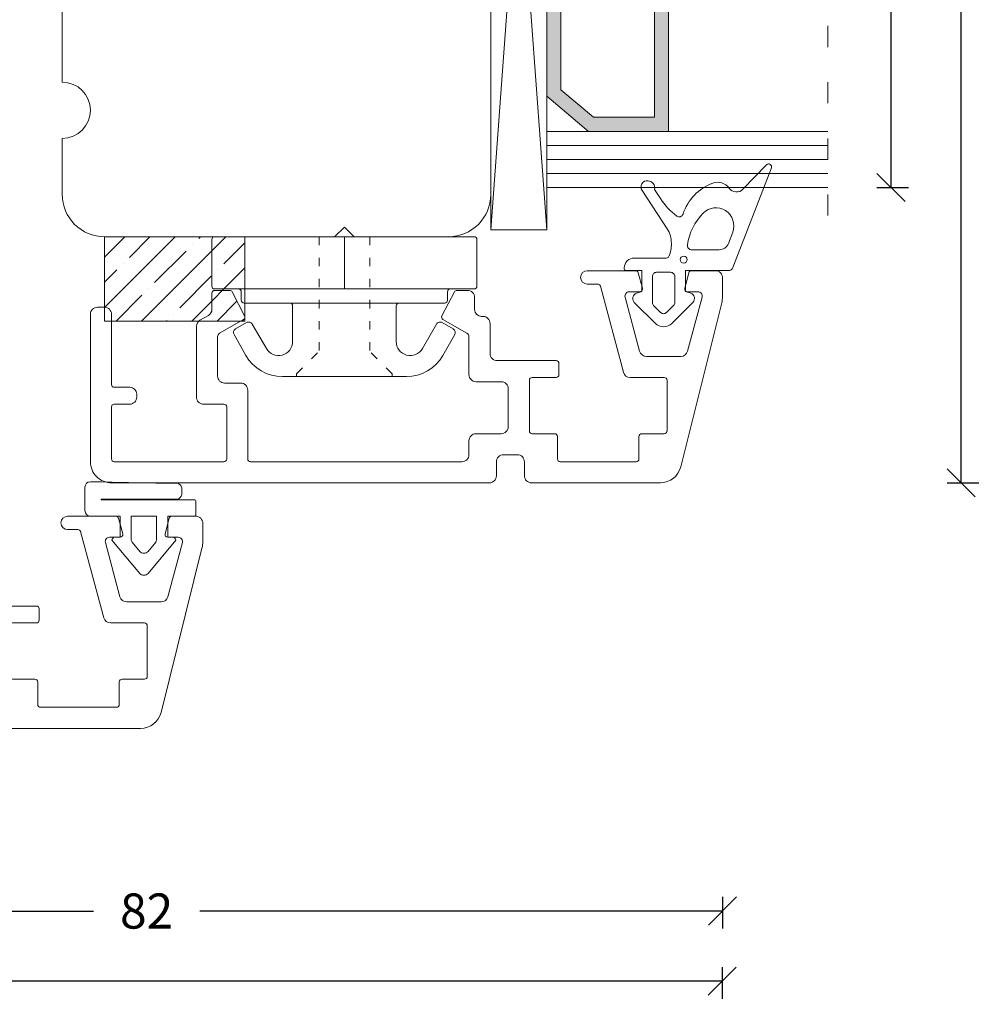
# Model space of a CAD drawing. Units: millimetres. Extents: x 222307 to 222455, y -42985 to -42769.
# Drawn here: x 222386 to 222455, y -42985 to -42915 of the extents above; entities that cross this region are included whole.
import ezdxf

# ---------------------------------------------------------------- set-up
doc = ezdxf.new("R2010")
doc.units = ezdxf.units.MM
for name, pattern in [('ACAD_ISO03W100', [30, 12, -18]), ('AUSGEZOGEN', [0]), ('OGLT1', [4, 1.5, -2.5])]:
    doc.linetypes.add(name, pattern=pattern)
doc.layers.get('0').update_dxf_attribs({"linetype": 'CONTINUOUS'})
doc.layers.get('DEFPOINTS').update_dxf_attribs({"linetype": 'CONTINUOUS'})
for name, color, linetype, lineweight in [('Aluskal', 7, 'CONTINUOUS', 18), ('Clips', 255, 'CONTINUOUS', 18), ('GLAS_PROFIL', 7, 'CONTINUOUS', 18), ('Mål linier-stor', 1, 'CONTINUOUS', 18), ('Træ', 7, 'CONTINUOUS', 18), ('Tætningsbånd', 7, 'CONTINUOUS', 18)]:
    doc.layers.add(name, color=color, linetype=linetype, lineweight=lineweight)
doc.styles.add('1-1', font='arial.ttf', dxfattribs={"height": 2.5})
doc.dimstyles.new('1-1', dxfattribs={"dimscale": 0, "dimtxt": 2.5, "dimasz": 2, "dimexe": 1.25, "dimexo": 2, "dimgap": 2, "dimtad": 0, "dimtoh": 1, "dimdec": 1, "dimzin": 9, "dimdsep": 46, "dimtxsty": '1-1', "dimblk": 'OBLIQUE', "dimcen": 2, "dimadec": 1, "dimazin": 0, "dimtfac": 1, "dimtdec": 1, "dimtmove": 2, "dimatfit": 2, "dimldrblk": 'CLOSEDBLANK', "dimfxl": 1, "dimfxlon": 1, "dimtolj": 1, "dimtzin": 0, "dimarcsym": 0})

# ---------------------------------------------------------------- blocks, each defined once
blk = doc.blocks.new('45mm alu del drejekip')
for p, q in [((-15.1, 8.513), (-15.1, 6.813)), ((-13.3, 9.013), (-14.6, 9.013)), ((-1.137, 6.042), (-12.816, 8.954)), ((-13.6, 6.518), (-13.6, 7.268)), ((-13.222, 7.558), (-9.371, 6.526)), ((-14.952, 6.62), (-13.852, 6.325)), ((-9, 6.043), (-9, 3.594)), ((-7.3, 5.063), (-3.7, 5.063)), ((-7.5, 2.443), (-7.5, 4.863)), ((-3.5, 4.863), (-3.5, 3.263)), ((0, -4.587), (0, 4.587)), ((-15.1, 2.824), (-15.1, -0.612)), ((-13.852, 3.312), (-14.952, 3.017)), ((-13.6, 2.368), (-13.6, 3.118)), ((-9.371, 3.111), (-13.222, 2.079)), ((-3.3, 3.063), (-1.7, 3.063)), ((-1.5, 2.863), (-1.5, -2.537)), ((-14.002, 0.317), (-7.871, 1.96)), ((-14.15, -0.612), (-14.15, 0.124)), ((-7.7, -2.637), (-8.5, -2.637)), ((-1.7, -2.737), (-3.3, -2.737)), ((-8.7, -2.837), (-8.7, -7.037)), ((-7.5, -4.537), (-7.5, -2.837)), ((-3.5, -2.937), (-3.5, -4.537)), ((-3.7, -4.737), (-7.3, -4.737)), ((-2, -6.587), (-2, -5.587)), ((-1.5, -5.087), (-0.5, -5.087)), ((-6.7, -6.237), (-4, -6.237)), ((-7.2, -8.537), (-7.2, -6.737)), ((-3.5, -6.737), (-3.5, -8.537)), ((-9.2, -7.537), (-11.35, -7.537)), ((-0.5, -7.087), (-1.5, -7.087)), ((0, -34.487), (0, -7.587)), ((-11.85, -8.037), (-11.85, -8.137)), ((-11.85, -8.037), (-11.85, -8.137)), ((-11.85, -8.137), (-11.85, -8.137)), ((-12.35, -8.637), (-13.2, -8.637)), ((-10.385, -9.037), (-7.7, -9.037)), ((-3, -9.037), (-2, -9.037)), ((-13.7, -9.137), (-13.7, -9.898)), ((-11.627, -10.887), (-10.645, -9.187)), ((-1.5, -9.537), (-1.5, -24.587)), ((-13.593, -10.075), (-11.893, -10.964)), ((-11.893, -25.009), (-13.593, -25.898)), ((-10.645, -26.787), (-11.627, -25.087)), ((-1.7, -24.787), (-6.6, -24.787)), ((-7.1, -25.287), (-7.1, -26.437)), ((-13.7, -26.075), (-13.7, -27.137)), ((-5.6, -27.937), (-5.6, -26.487)), ((-5.4, -26.287), (-1.7, -26.287)), ((-1.5, -26.487), (-1.5, -34.287)), ((-7.6, -26.937), (-10.385, -26.937)), ((-13.5, -27.337), (-12.348, -27.337)), ((-11.915, -27.587), (-11.569, -28.187)), ((-11.136, -28.437), (-6.1, -28.437)), ((-6.1, -32.687), (-6.3, -32.687)), ((-6.8, -33.187), (-6.8, -34.287)), ((-5.6, -34.287), (-5.6, -33.187)), ((-12.5, -34.987), (-12.5, -35.487)), ((-7, -34.487), (-12, -34.487)), ((-1.7, -34.487), (-5.4, -34.487)), ((-12, -35.987), (-1.5, -35.987))]:
    blk.add_line(p, q)
for centre, radius, start, end in [((-14.6, 8.513), 0.5, 89.99996, 180.00004), ((-13.3, 7.013), 2, 76.00002, 90.00011), ((-13.3, 7.268), 0.3, 75.00004, 179.99996), ((-14.9, 6.813), 0.2, 180.00001, 254.99996), ((-13.8, 6.518), 0.2, 254.99999, 359.99992), ((-9.5, 6.043), 0.5, 359.99999, 74.99993), ((-1.5, 4.587), 1.5, 359.99997, 76.00005), ((-7.3, 4.863), 0.2, 89.99996, 180.00004), ((-3.7, 4.863), 0.2, 359.99996, 90.00004), ((-9.5, 3.594), 0.5, 285.00001, 359.99996), ((-14.9, 2.824), 0.2, 105.00004, 179.99999), ((-13.8, 3.118), 0.2, 0.00008, 105.00001), ((-3.3, 3.263), 0.2, 179.99996, 270.00004), ((-1.7, 2.863), 0.2, 359.99996, 90.00004), ((-13.3, 2.368), 0.3, 180.00013, 285.00005), ((-8, 2.443), 0.5, 285.00007, 0.00001), ((-13.95, 0.124), 0.2, 105.00004, 179.99999), ((-14.625, -0.612), 0.475, 180, 0), ((-8.5, -2.837), 0.2, 89.99996, 180.00004), ((-7.7, -2.837), 0.2, 359.99996, 90.00004), ((-3.3, -2.937), 0.2, 89.99996, 180.00004), ((-1.7, -2.537), 0.2, 269.99996, 0.00004), ((-7.3, -4.537), 0.2, 179.99996, 270.00004), ((-3.7, -4.537), 0.2, 269.99996, 0.00004), ((-0.5, -4.587), 0.5, 269.99996, 0.00004), ((-1.5, -5.587), 0.5, 89.99996, 180.00004), ((-6.7, -6.737), 0.5, 89.99996, 180.00004), ((-4, -6.737), 0.5, 359.99996, 90.00004), ((-1.5, -6.587), 0.5, 179.99996, 270.00004), ((-11.35, -8.037), 0.5, 89.99996, 180.00004), ((-9.2, -7.037), 0.5, 269.99996, 0.00004), ((-0.5, -7.587), 0.5, 359.9999, 89.99999), ((-12.35, -8.137), 0.5, 269.99996, 0.00004), ((-13.2, -9.137), 0.5, 89.99996, 180.00004), ((-10.385, -9.337), 0.3, 90.00008, 150.00004), ((-7.7, -8.537), 0.5, 269.99996, 0.00004), ((-3, -8.537), 0.5, 179.99996, 270.00004), ((-2, -9.537), 0.5, 359.99996, 90.00004), ((-13.5, -9.898), 0.2, 180.00001, 242.40001), ((-11.8, -10.787), 0.2, 242.39992, 329.99983), ((-11.8, -25.187), 0.2, 29.99997, 117.59989), ((-6.6, -25.287), 0.5, 89.99996, 180.00004), ((-1.7, -24.587), 0.2, 269.99996, 0.00004), ((-13.5, -26.075), 0.2, 117.59999, 179.99999), ((-7.6, -26.437), 0.5, 269.99996, 0.00004), ((-5.4, -26.487), 0.2, 89.99996, 180.00004), ((-1.7, -26.487), 0.2, 359.99996, 90.00004), ((-13.5, -27.137), 0.2, 179.99996, 270.00004), ((-10.385, -26.637), 0.3, 209.99996, 269.99992), ((-12.348, -27.837), 0.5, 30.00004, 90), ((-6.1, -27.937), 0.5, 269.99996, 0.00004), ((-11.136, -27.937), 0.5, 210.00004, 270), ((-6.3, -33.187), 0.5, 89.99996, 180.00004), ((-6.1, -33.187), 0.5, 359.99996, 90.00004), ((-7, -34.287), 0.2, 269.99996, 0.00004), ((-5.4, -34.287), 0.2, 179.99996, 270.00004), ((-1.7, -34.287), 0.2, 269.99996, 0.00004), ((-12, -34.987), 0.5, 89.99996, 180.00004), ((-1.5, -34.487), 1.5, 269.99996, 0.00004), ((-12, -35.487), 0.5, 179.99996, 270.00004)]:
    blk.add_arc(centre, radius, start, end)
blk = doc.blocks.new('clips 3')
at = {"color": 7}
for p, q in [((0.68, 1.95), (0.681, 9.238)), ((0.881, 9.438), (4.2, 9.438)), ((4.4, 9.238), (4.4, -7.539)), ((6.792, 6.967), (7.243, 7.748)), ((7.652, 7.858), (9.129, 7.014)), ((4.6, 7.339), (5.2, 7.339)), ((5.4, 7.139), (5.4, -3.888)), ((8.64, 5.554), (6.902, 6.557)), ((10.64, 4.41), (10.64, 3.583)), ((5.6, 3.688), (8.14, 3.688)), ((10.64, 3.583), (10.64, -3.583)), ((0.68, -0.771), (0.68, 1.95)), ((0, 0), (0.68, 0.7)), ((0.68, -0.7), (0, 0)), ((0.68, -1.95), (0.68, -0.781)), ((0.68, -1.95), (0.681, -9.238)), ((5.4, -7.139), (5.4, -3.888)), ((5.6, -3.688), (8.14, -3.688)), ((10.64, -4.41), (10.64, -3.583)), ((8.64, -5.554), (6.902, -6.557)), ((6.792, -6.967), (7.243, -7.748)), ((4.4, -9.238), (4.4, -7.539)), ((4.6, -7.339), (5.2, -7.339)), ((7.652, -7.858), (9.129, -7.014)), ((0.881, -9.438), (4.2, -9.438))]:
    blk.add_line(p, q, dxfattribs=at)
at = {"color": 7, "linetype": 'ACAD_ISO03W100', "lineweight": 5, "ltscale": 0.05}
for p, q in [((10.44, 3.4), (8.84, 1.8)), ((10.44, 3.4), (10.64, 3.4)), ((0.68, 1.8), (8.84, 1.8)), ((0.68, -1.8), (8.84, -1.8)), ((10.44, -3.4), (8.84, -1.8)), ((10.44, -3.4), (10.64, -3.4))]:
    blk.add_line(p, q, dxfattribs=at)
at = {"color": 7, "linetype": 'AUSGEZOGEN'}
blk.add_line((0.68, 0), (4.4, 0), dxfattribs=at)
at = {"color": 7}
for centre, radius, start, end in [((0.881, 9.238), 0.2, 90, 179.99073), ((4.2, 9.238), 0.2, 0, 90), ((7.503, 7.598), 0.3, 60.23908, 149.99511), ((4.6, 7.539), 0.2, 180, 270), ((5.2, 7.139), 0.2, 0, 90), ((7.64, 4.41), 3, 360, 60.23908), ((7.052, 6.817), 0.3, 149.99511, 240.00001), ((8.14, 4.688), 1, 270, 60.00001), ((5.6, 3.888), 0.2, 180, 270), ((5.6, -3.888), 0.2, 90, 180), ((8.14, -4.688), 1, 299.99999, 90), ((7.64, -4.41), 3, 299.76092, 360), ((7.052, -6.817), 0.3, 119.99999, 210.00489), ((4.6, -7.539), 0.2, 90, 180), ((5.2, -7.139), 0.2, 270, 0), ((7.503, -7.598), 0.3, 210.00489, 299.76092), ((0.881, -9.238), 0.2, 180.00927, 270), ((4.2, -9.238), 0.2, 270, 0)]:
    blk.add_arc(centre, radius, start, end, dxfattribs=at)
blk = doc.blocks.new('Spacer 18mm')
h = blk.add_hatch(color=256)
h.dxf.hatch_style = 1
h.paths.add_polyline_path([(-9, 8.666), (-9, 2.949), (-6.5, 0), (6.5, 0), (9, 2.949), (9, 8.666)])
h.paths.add_polyline_path([(8, 7.666), (8, 3.316), (6.037, 1), (-6.037, 1), (-8, 3.316), (-8, 7.666)], flags=16)
for p, q in [((-9, 8.666), (9, 8.666)), ((-9, 8.666), (-9, 2.949)), ((9, 8.666), (9, 2.949)), ((-8, 7.666), (8, 7.666)), ((-8, 7.666), (-8, 3.316)), ((8, 7.666), (8, 3.316)), ((-9, 2.949), (-6.5, 0)), ((-8, 3.316), (-6.037, 1)), ((8, 3.316), (6.037, 1)), ((9, 2.949), (6.5, 0)), ((-6.037, 1), (6.037, 1)), ((-6.5, 0), (6.5, 0))]:
    blk.add_line(p, q)
blk = doc.blocks.new('Glas 48mm ramme+opklodsning')
at = {"linetype": 'OGLT1'}
blk.add_line((53, 24), (1, 24), dxfattribs=at)
at = {"color": 7}
for p, q in [((54, 4), (0, 4)), ((0, 4), (0, 0)), ((0, 0), (54, 4)), ((54, 0), (0, 4)), ((54, 4), (54, 0))]:
    blk.add_line(p, q, dxfattribs=at)
at = {"color": 7, "linetype": 'AUSGEZOGEN'}
for p, q in [((54, 0), (0, 0)), ((0.018, 0), (54, 0))]:
    blk.add_line(p, q, dxfattribs=at)
at = {"layer": 'GLAS_PROFIL', "color": 7}
for p, q in [((3, 4), (3, 24)), ((4, 4), (4, 24)), ((5, 4), (5, 24)), ((6, 4), (6, 24)), ((7, 4), (7, 24)), ((7, 4), (7, 24)), ((25, 4), (25, 24)), ((26, 4), (26, 24)), ((27, 4), (27, 24)), ((28, 4), (28, 24)), ((29, 4), (29, 24)), ((47, 4), (47, 24)), ((48, 4), (48, 24)), ((49, 4), (49, 24)), ((50, 4), (50, 24)), ((51, 4), (51, 24))]:
    blk.add_line(p, q, dxfattribs=at)
at = {"xscale": -1}
for p in [(16, 4), (38, 4)]:
    blk.add_blockref('Spacer 18mm', p, dxfattribs=at)
blk = doc.blocks.new('ACAF6286')
at = {"layer": 'Tætningsbånd', "color": 7}
for points in [[(-9.795, 5.648, -0.468432), (-9.867, 4.673, 0.339089), (-10.227, 3.494, 0.227842), (-8.027, 1.382, -0.515333), (-7.888, 0.936, -0.085495), (-9.13, -0.222), (-9.777, -0.646, 0.438996), (-10.404, -1.11, 0.632908), (-9.706, -1.537), (-6.97, 0.256, -0.152582), (-5.938, 0.549, -0.118766), (-5.018, 0.374, -0.29456), (-4.9, 0.192), (-4.9, -2.1, 0.414214), (-4.2, -2.8), (-4.1, -2.8, 0.414214), (-4, -2.7), (-4, -1.55), (-2.517, -1.55), (-2.387, -1.936, 0.556393), (-1.744, -2.086), (-0.242, -0.584, 0.414214), (-0.242, 0.584), (-1.744, 2.086, 0.556393), (-2.387, 1.936), (-2.517, 1.55), (-4, 1.55), (-4, 4.61, 0.310122), (-4.224, 4.936), (-11.32, 7.672, 0.81739), (-11.537, 7.332)], [(-1.025, -0.212, 0.414214), (-1.025, 0.212), (-1.525, 0.712, 0.198912), (-1.737, 0.8), (-3.582, 0.8, 0.414214), (-3.882, 0.5), (-3.882, -0.5, 0.414214), (-3.582, -0.8), (-1.737, -0.8, 0.198912), (-1.525, -0.712)]]:
    blk.add_lwpolyline(points, format="xyb", close=True, dxfattribs=at)
blk.add_lwpolyline([(-5.825, 1.699, 0.451805), (-5.487, 1.997), (-5.487, 3.956, 0.311785), (-5.94, 4.61), (-6.746, 4.916, 0.810584), (-8.094, 2.815, 0.161985), (-5.828, 1.7)], format="xyb", dxfattribs=at)
blk.add_circle((-4.785, 1.431), 0.25, dxfattribs=at)
blk = doc.blocks.new('_Oblique')
at = {"color": 0, "linetype": 'ByBlock', "lineweight": -2}
blk.add_line((-0.5, -0.5), (0.5, 0.5), dxfattribs=at)
blk = doc.blocks.new('*D12')
at = {"layer": 'DEFPOINTS', "color": 0, "transparency": 16777216}
for p in [(222443.978, -42878.535), (222443.978, -42926.535), (222448.476, -42926.535)]:
    blk.add_point(p, dxfattribs=at)
at = {"layer": 'Mål linier-stor', "color": 0, "lineweight": -2, "transparency": 16777216}
for p, q in [((222447.476, -42878.535), (222449.726, -42878.535)), ((222448.476, -42878.535), (222448.476, -42898.692)), ((222448.476, -42926.535), (222448.476, -42906.379)), ((222447.476, -42926.535), (222449.726, -42926.535))]:
    blk.add_line(p, q, dxfattribs=at)
at = {"layer": 'Mål linier-stor', "color": 0, "lineweight": -2, "transparency": 16777216, "xscale": 2, "yscale": 2, "zscale": 2}
for p, rotation in [((222448.476, -42878.535), 90), ((222448.476, -42926.535), 270)]:
    blk.add_blockref('_Oblique', p, dxfattribs=dict(at, rotation=rotation))
at = {"layer": 'Mål linier-stor', "color": 0, "transparency": 16777216, "insert": (222448.476, -42902.535), "char_height": 2.5, "attachment_point": 5, "rotation": 90, "style": '1-1'}
blk.add_mtext('\\A1;48', dxfattribs=at)
blk = doc.blocks.new('_CLOSEDBLANK')
at = {"color": 0, "linetype": 'ByBlock'}
for p, q in [((-1, 0.167), (0, 0)), ((-1, 0.167), (-1, -0.167)), ((0, 0), (-1, -0.167))]:
    blk.add_line(p, q, dxfattribs=at)
blk = doc.blocks.new('*D13')
at = {"layer": 'DEFPOINTS', "color": 0, "transparency": 16777216}
for p in [(222402.153, -42863.035), (222427.467, -42947.555), (222453.476, -42947.555)]:
    blk.add_point(p, dxfattribs=at)
at = {"layer": 'Mål linier-stor', "color": 0, "lineweight": -2, "transparency": 16777216}
for p, q in [((222452.476, -42863.035), (222454.726, -42863.035)), ((222453.476, -42863.035), (222453.476, -42900.037)), ((222453.476, -42947.555), (222453.476, -42910.553)), ((222452.476, -42947.555), (222454.726, -42947.555))]:
    blk.add_line(p, q, dxfattribs=at)
at = {"layer": 'Mål linier-stor', "color": 0, "lineweight": -2, "transparency": 16777216, "xscale": 2, "yscale": 2, "zscale": 2}
for p, rotation in [((222453.476, -42863.035), 90), ((222453.476, -42947.555), 270)]:
    blk.add_blockref('_Oblique', p, dxfattribs=dict(at, rotation=rotation))
at = {"layer": 'Mål linier-stor', "color": 0, "transparency": 16777216, "insert": (222453.476, -42905.295), "char_height": 2.5, "attachment_point": 5, "rotation": 90, "style": '1-1'}
blk.add_mtext('\\A1;84.5', dxfattribs=at)
blk = doc.blocks.new('*D19')
at = {"layer": 'DEFPOINTS', "color": 0, "linetype": 'AUSGEZOGEN', "transparency": 16777216}
for p in [(222323.457, -42915.813), (222436.461, -42932.955), (222436.461, -42983.035)]:
    blk.add_point(p, dxfattribs=at)
at = {"layer": 'Mål linier-stor', "color": 0, "linetype": 'AUSGEZOGEN', "lineweight": -2, "transparency": 16777216}
for p, q in [((222323.457, -42982.035), (222323.457, -42984.285)), ((222436.461, -42982.035), (222436.461, -42984.285)), ((222323.457, -42983.035), (222375.315, -42983.035)), ((222436.461, -42983.035), (222384.603, -42983.035))]:
    blk.add_line(p, q, dxfattribs=at)
at = {"layer": 'Mål linier-stor', "color": 0, "linetype": 'AUSGEZOGEN', "lineweight": -2, "transparency": 16777216, "xscale": 2, "yscale": 2, "zscale": 2, "rotation": 180}
blk.add_blockref('_Oblique', (222323.457, -42983.035), dxfattribs=at)
at = {"layer": 'Mål linier-stor', "color": 0, "linetype": 'AUSGEZOGEN', "lineweight": -2, "transparency": 16777216, "xscale": 2, "yscale": 2, "zscale": 2}
blk.add_blockref('_Oblique', (222436.461, -42983.035), dxfattribs=at)
at = {"layer": 'Mål linier-stor', "linetype": 'AUSGEZOGEN', "transparency": 16777216, "insert": (222379.959, -42983.035), "char_height": 2.5, "attachment_point": 5, "style": '1-1'}
blk.add_mtext('\\A1;113', dxfattribs=at)
blk = doc.blocks.new('*D21')
at = {"layer": 'DEFPOINTS', "color": 0, "linetype": 'AUSGEZOGEN', "transparency": 16777216}
for p in [(222436.481, -42933.605), (222354.481, -42958.781), (222354.481, -42978.035)]:
    blk.add_point(p, dxfattribs=at)
at = {"layer": 'Mål linier-stor', "color": 0, "linetype": 'AUSGEZOGEN', "lineweight": -2, "transparency": 16777216}
for p, q in [((222354.481, -42977.035), (222354.481, -42979.285)), ((222436.481, -42977.035), (222436.481, -42979.285)), ((222354.481, -42978.035), (222391.701, -42978.035)), ((222436.481, -42978.035), (222399.26, -42978.035))]:
    blk.add_line(p, q, dxfattribs=at)
at = {"layer": 'Mål linier-stor', "color": 0, "linetype": 'AUSGEZOGEN', "lineweight": -2, "transparency": 16777216, "xscale": 2, "yscale": 2, "zscale": 2, "rotation": 180}
blk.add_blockref('_Oblique', (222354.481, -42978.035), dxfattribs=at)
at = {"layer": 'Mål linier-stor', "color": 0, "linetype": 'AUSGEZOGEN', "lineweight": -2, "transparency": 16777216, "xscale": 2, "yscale": 2, "zscale": 2}
blk.add_blockref('_Oblique', (222436.481, -42978.035), dxfattribs=at)
at = {"layer": 'Mål linier-stor', "linetype": 'AUSGEZOGEN', "transparency": 16777216, "insert": (222395.481, -42978.035), "char_height": 2.5, "attachment_point": 5, "style": '1-1'}
blk.add_mtext('\\A1;82', dxfattribs=at)
blk = doc.blocks.new('5352-2002-49')
for p, q in [((-2.7, 5.063), (-2.7, 5.531)), ((4.2, 5.57), (4.2, 3.91)), ((-3.7, 3.572), (-3.7, 4.616)), ((3.032, 4.678), (-3.638, 4.678)), ((3.032, 4.718), (-2.355, 4.718)), ((3.032, 4.678), (3.032, 4.718)), ((3.032, 4.678), (3.032, 4.718)), ((-1.7, 3.51), (-3.638, 3.51)), ((-1.7, 2.01), (-1.7, 3.51)), ((0.9, 3.51), (-0.9, 3.51)), ((-0.9, 1.867), (-0.9, 3.51)), ((0.9, 1.867), (0.9, 3.51)), ((1.7, 2.01), (1.7, 3.51)), ((1.7, 3.51), (3.8, 3.51)), ((-2.271, 1.813), (-0.296, -0.558)), ((-1.7, 2.01), (-2.14, 2.01)), ((-0.296, 1.003), (-0.84, 1.656)), ((0.296, -0.558), (2.271, 1.813)), ((0.296, 1.003), (0.84, 1.656)), ((2.14, 2.01), (1.7, 2.01))]:
    blk.add_line(p, q)
blk.add_lwpolyline([(-2.386, 5.855, 0.004847), (3.8, 5.97)], format="xyb")
for centre, radius, start, end in [((-2.306, 5.463), 0.4, 101.54916, 170.27818), ((3.8, 5.57), 0.4, 0, 90), ((-2.303, 5.115), 0.4, 187.40918, 262.59082), ((-3.632, 4.61), 0.0685, 95.20151, 174.79849), ((-3.632, 3.579), 0.0685, 185.20151, 264.79849), ((3.8, 3.91), 0.4, 270, 0), ((-1.887, 1.7), 0.4, 129.20654, 163.60049), ((-0.5, 1.867), 0.4, 180, 211.76869), ((0.5, 1.867), 0.4, 328.23131, 360), ((1.887, 1.7), 0.4, 16.39951, 50.79346), ((0, 1.272), 0.4, 222.20001, 317.79999), ((0, -0.29), 0.4, 222.20001, 317.79999)]:
    blk.add_arc(centre, radius, start, end)

msp = doc.modelspace()

# ---------------------------------------------------------------- hatches: boundary and pattern name
at = {"layer": 'Tætningsbånd'}
h = msp.add_hatch(dxfattribs=at)
h.set_pattern_fill('ANSI35', color=256, scale=0.4, angle=-180)
h.set_pattern_definition([(225, (222635.8175, -41790.116), (1.796051, -1.796051), []), (225, (222634.0214, -41790.116), (1.796051, -1.796051), [3.175, -0.635, 0, -0.635])])
h.paths.add_polyline_path([(222392.478, -42930.035), (222392.478, -42936.036), (222402.478, -42936.036), (222402.478, -42930.035)])

# ---------------------------------------------------------------- linework, layer by layer
at = {"layer": 'Træ'}
msp.add_lwpolyline([(222379.478, -42901.035), (222397.478, -42901.035), (222397.478, -42905.035), (222389.478, -42905.035), (222389.478, -42919.035, -1), (222389.478, -42923.035), (222389.478, -42927.035, 0.414214), (222392.478, -42930.035), (222416.978, -42930.035, 0.414214), (222419.978, -42927.035), (222419.978, -42875.535), (222428.271, -42875.535), (222428.271, -42871.535), (222431.271, -42871.535), (222431.271, -42875.535), (222435.978, -42875.535), (222433.225, -42865.259, 0.339454), (222430.327, -42863.035), (222373.978, -42863.035)], format="xyb", dxfattribs=at)
at = {"layer": 'Tætningsbånd'}
msp.add_lwpolyline([(222402.478, -42936.036), (222402.478, -42930.035), (222392.478, -42930.035), (222392.478, -42936.036), (222402.478, -42936.036)], dxfattribs=at)

# ---------------------------------------------------------------- block references
at = {"layer": 'Aluskal', "rotation": 270}
for p in [(222427.467, -42947.555), (222390.468, -42965.031)]:
    msp.add_blockref('45mm alu del drejekip', p, dxfattribs=at)
at = {"layer": 'Clips', "rotation": 270}
msp.add_blockref('clips 3', (222409.561, -42929.355), dxfattribs=at)
at = {"layer": 'GLAS_PROFIL', "rotation": 270}
msp.add_blockref('Glas 48mm ramme+opklodsning', (222419.978, -42875.535), dxfattribs=at)
at = {"layer": 'Tætningsbånd', "linetype": 'AUSGEZOGEN', "rotation": 270}
msp.add_blockref('ACAF6286', (222432.287, -42936.451), dxfattribs=at)
at = {"layer": 'Tætningsbånd', "xscale": -1}
msp.add_blockref('5352-2002-49', (222395.286, -42953.442), dxfattribs=at)

# ---------------------------------------------------------------- dimensions: what is measured, and where the dimension line sits
at = {"layer": 'Mål linier-stor'}
for base, p1, p2, picture, middle in [((222453.476, -42947.555), (222402.153, -42863.035), (222427.467, -42947.555), '*D13', (222453.476, -42905.295)), ((222448.476, -42926.535), (222443.978, -42878.535), (222443.978, -42926.535), '*D12', (222448.476, -42902.535))]:
    dim = msp.add_linear_dim(base=base, p1=p1, p2=p2, angle=270, dimstyle='1-1', override={"dimscale": 1}, dxfattribs=at)
    dim.commit()
    dim.dimension.update_dxf_attribs({"geometry": picture, "text_midpoint": middle})
at = {"layer": 'Mål linier-stor', "linetype": 'AUSGEZOGEN'}
for base, p1, p2, override, picture, middle in [((222436.461, -42983.035), (222323.457, -42915.813), (222436.461, -42932.955), {"dimscale": 1, "dimdec": 2, "dimclrt": 256}, '*D19', (222379.959, -42983.035)), ((222354.481, -42978.035), (222436.481, -42933.605), (222354.481, -42958.781), {"dimscale": 1, "dimclrt": 256}, '*D21', (222395.481, -42978.035))]:
    dim = msp.add_linear_dim(base=base, p1=p1, p2=p2, dimstyle='1-1', override=override, dxfattribs=at)
    dim.commit()
    dim.dimension.update_dxf_attribs({"geometry": picture, "text_midpoint": middle})

doc.saveas('drawing.dxf')
